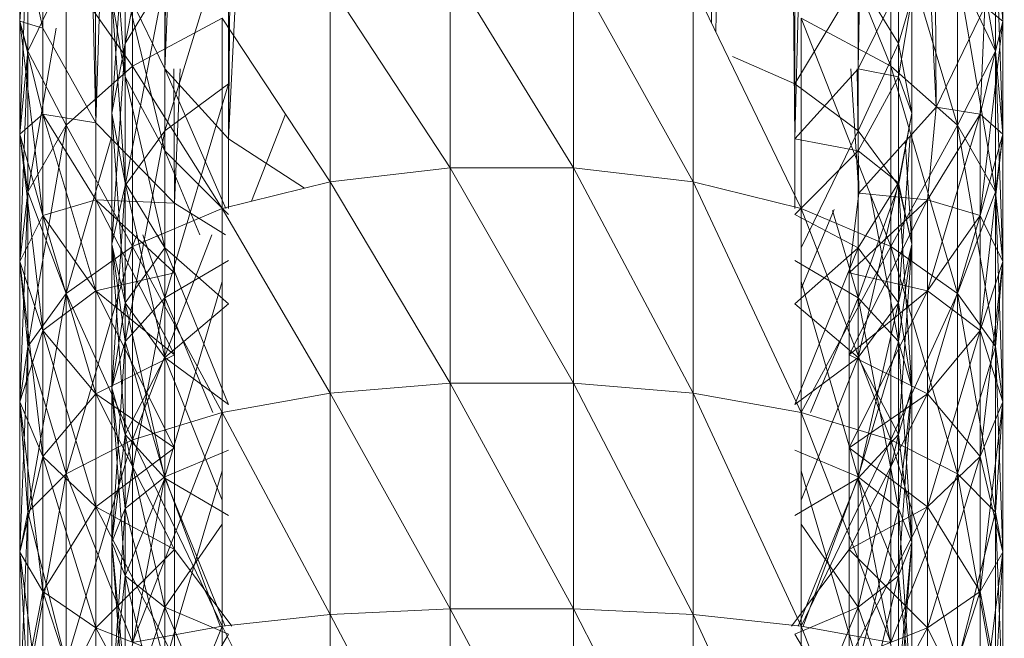
# Model space of a CAD drawing. Units: inches. Extents: x -4937 to 1783, y -1728 to 3024.
# Drawn here: x 382 to 414, y 2076 to 2095 of the extents above; entities that cross this region are included whole.
import ezdxf

# ---------------------------------------------------------------- set-up
doc = ezdxf.new("R2010")
doc.units = ezdxf.units.IN
doc.header["$MEASUREMENT"] = 0

msp = doc.modelspace()

# ---------------------------------------------------------------- linework, layer by layer
at = {"lineweight": 9}
for p, q in [((404.604, 2108.76), (404.61, 2095.372)), ((405.102, 2108.76), (404.747, 2095.088)), ((389.892, 2107.541), (389.102, 2091.641)), ((389.27, 2107.031), (389.102, 2091.641)), ((407.119, 2107.031), (407.287, 2091.641)), ((407.681, 2107.031), (407.287, 2091.641)), ((384.802, 2106.248), (384.847, 2092.159)), ((384.522, 2105.875), (384.847, 2092.159)), ((411.715, 2105.982), (411.822, 2092.664)), ((387.51, 2104.777), (387.067, 2093.894)), ((387.144, 2104.777), (387.067, 2093.894)), ((409.306, 2104.777), (409.322, 2093.894)), ((409.493, 2104.777), (409.322, 2093.894)), ((383.136, 2101.846), (383.149, 2095.197)), ((412.508, 2101.345), (413.728, 2094.462)), ((385.788, 2094.706), (387.067, 2101.109)), ((410.368, 2093.978), (407.485, 2101.08)), ((404.613, 2095.367), (404.613, 2099.958)), ((385.081, 2099.335), (384.847, 2092.159)), ((386.021, 2099.253), (386.021, 2093.978)), ((412.508, 2092.08), (410.368, 2099.253)), ((410.368, 2099.253), (410.368, 2093.978)), ((411.486, 2099.335), (411.822, 2092.664)), ((413.903, 2099.33), (413.961, 2095.418)), ((414.008, 2099.335), (413.961, 2095.418)), ((382.405, 2098.495), (382.405, 2095.418)), ((382.405, 2098.495), (382.405, 2095.418)), ((383.149, 2095.197), (382.405, 2098.495)), ((382.405, 2095.418), (382.661, 2098.454)), ((382.661, 2098.454), (382.405, 2091.798)), ((382.405, 2095.418), (382.661, 2098.454)), ((382.661, 2098.454), (382.661, 2094.462)), ((385.358, 2092.467), (385.788, 2098.731)), ((385.788, 2094.706), (385.788, 2098.731)), ((387.067, 2091.905), (389.102, 2098.583)), ((389.102, 2093.413), (389.102, 2098.583)), ((407.287, 2093.413), (407.287, 2098.583)), ((410.612, 2094.706), (410.612, 2098.731)), ((413.728, 2098.454), (413.961, 2095.418)), ((413.728, 2098.454), (413.961, 2095.418)), ((413.728, 2098.454), (413.961, 2091.798)), ((413.728, 2098.454), (413.728, 2094.462)), ((400.183, 2090.707), (396.218, 2097.157)), ((396.218, 2097.157), (396.218, 2090.707)), ((404.02, 2090.263), (400.183, 2097.157)), ((400.183, 2097.157), (400.183, 2090.707)), ((383.893, 2097), (382.661, 2094.462)), ((386.021, 2093.978), (383.893, 2097)), ((383.893, 2097), (383.893, 2092.08)), ((413.728, 2094.462), (412.508, 2097)), ((413.728, 2089.943), (412.508, 2097)), ((412.508, 2097), (412.508, 2092.08)), ((385.788, 2090.148), (387.067, 2096.792)), ((387.067, 2096.792), (385.788, 2094.706)), ((387.067, 2091.905), (387.067, 2096.792)), ((396.218, 2090.707), (392.369, 2096.598)), ((392.369, 2096.598), (392.369, 2090.263)), ((407.485, 2089.404), (404.02, 2096.598)), ((404.02, 2096.598), (404.02, 2090.263)), ((407.287, 2093.413), (409.322, 2096.792)), ((409.322, 2091.905), (409.322, 2096.792)), ((410.612, 2094.706), (409.322, 2096.792)), ((385.57, 2096.52), (385.788, 2093.629)), ((385.788, 2096.52), (387.067, 2093.894)), ((385.788, 2096.52), (385.788, 2093.629)), ((385.788, 2096.52), (387.067, 2091.253)), ((409.322, 2093.894), (410.612, 2096.52)), ((410.612, 2096.52), (410.612, 2093.629)), ((385.358, 2092.467), (385.358, 2096.181)), ((385.788, 2090.229), (385.358, 2096.181)), ((385.358, 2096.181), (385.788, 2093.629)), ((410.612, 2094.706), (411.043, 2096.181)), ((410.612, 2093.629), (411.043, 2096.181)), ((411.043, 2092.467), (411.043, 2096.181)), ((413.38, 2095.882), (411.822, 2092.664)), ((413.38, 2095.882), (413.228, 2092.432)), ((413.38, 2095.882), (413.228, 2092.432)), ((413.38, 2095.882), (413.961, 2095.418)), ((382.405, 2095.418), (382.405, 2091.798)), ((382.405, 2095.418), (382.405, 2091.798)), ((383.149, 2092.432), (382.405, 2095.418)), ((382.405, 2095.418), (383.149, 2089.177)), ((383.149, 2095.197), (382.405, 2095.418)), ((383.149, 2092.432), (382.405, 2095.418)), ((382.405, 2095.418), (382.661, 2094.462)), ((388.904, 2095.515), (386.021, 2093.978)), ((392.369, 2090.263), (388.904, 2095.515)), ((388.904, 2095.515), (388.904, 2089.404)), ((410.368, 2093.978), (407.485, 2095.515)), ((410.368, 2088.183), (407.485, 2095.515)), ((407.485, 2095.515), (407.485, 2089.404)), ((413.961, 2095.418), (413.228, 2092.432)), ((413.961, 2095.418), (413.228, 2092.432)), ((413.961, 2095.418), (413.228, 2089.177)), ((413.961, 2095.418), (413.728, 2094.462)), ((413.961, 2095.418), (413.961, 2091.798)), ((413.961, 2095.418), (413.961, 2091.798)), ((383.578, 2095.197), (382.661, 2089.943)), ((383.149, 2095.197), (383.149, 2092.432)), ((384.847, 2092.159), (383.149, 2095.197)), ((383.149, 2095.197), (383.149, 2092.432)), ((385.358, 2088.263), (385.788, 2094.706)), ((385.788, 2094.706), (385.358, 2092.467)), ((385.788, 2090.148), (385.788, 2094.706)), ((409.322, 2091.905), (410.612, 2094.706)), ((410.612, 2090.148), (410.612, 2094.706)), ((411.043, 2092.467), (410.612, 2094.706)), ((382.661, 2094.462), (382.405, 2087.701)), ((382.661, 2094.462), (382.405, 2091.798)), ((382.661, 2094.462), (382.405, 2091.798)), ((382.661, 2089.943), (382.661, 2094.462)), ((383.893, 2092.08), (382.661, 2094.462)), ((382.661, 2094.462), (382.661, 2089.943)), ((413.728, 2094.462), (412.508, 2092.08)), ((413.961, 2091.798), (413.728, 2094.462)), ((413.728, 2089.943), (413.728, 2094.462)), ((413.961, 2091.798), (413.728, 2094.462)), ((413.961, 2087.701), (413.728, 2094.462)), ((413.728, 2094.462), (413.728, 2089.943)), ((407.287, 2093.413), (405.282, 2094.281)), ((386.021, 2093.978), (383.893, 2092.08)), ((388.904, 2089.404), (386.021, 2093.978)), ((386.021, 2093.978), (386.021, 2088.183)), ((387.067, 2093.894), (389.102, 2091.641)), ((387.067, 2093.894), (387.067, 2091.253)), ((387.067, 2093.894), (389.018, 2089.404)), ((387.354, 2093.894), (387.37, 2089.573)), ((387.556, 2093.894), (387.37, 2089.573)), ((407.287, 2091.641), (409.322, 2093.894)), ((409.086, 2093.894), (409.333, 2089.895)), ((409.281, 2093.894), (409.333, 2089.895)), ((409.322, 2093.894), (409.322, 2091.253)), ((409.322, 2093.894), (410.612, 2093.629)), ((412.508, 2092.08), (410.368, 2093.978)), ((412.508, 2086.677), (410.368, 2093.978)), ((410.368, 2093.978), (410.368, 2088.183)), ((385.788, 2090.229), (385.788, 2093.629)), ((387.067, 2088.142), (385.788, 2093.629)), ((385.788, 2093.629), (387.067, 2091.253)), ((387.067, 2086.537), (389.102, 2093.413)), ((389.102, 2093.413), (387.067, 2091.905)), ((389.102, 2089.404), (389.102, 2093.413)), ((407.287, 2089.404), (407.287, 2093.413)), ((409.322, 2091.905), (407.287, 2093.413)), ((409.322, 2091.253), (410.612, 2093.629)), ((410.612, 2090.229), (410.612, 2093.629)), ((411.043, 2092.467), (410.612, 2093.629)), ((383.149, 2092.432), (382.405, 2091.798)), ((384.847, 2089.68), (383.149, 2092.432)), ((383.149, 2092.432), (383.149, 2089.177)), ((383.149, 2092.432), (384.847, 2086.763)), ((384.847, 2092.159), (383.149, 2092.432)), ((384.847, 2089.68), (383.149, 2092.432)), ((383.149, 2092.432), (383.149, 2089.177)), ((385.358, 2088.263), (385.358, 2092.467)), ((385.788, 2086.378), (385.358, 2092.467)), ((385.358, 2092.467), (385.788, 2090.229)), ((389.847, 2089.638), (390.939, 2092.431)), ((411.822, 2092.664), (409.333, 2089.895)), ((410.612, 2090.148), (411.043, 2092.467)), ((410.612, 2090.229), (411.043, 2092.467)), ((411.043, 2088.263), (411.043, 2092.467)), ((411.822, 2092.664), (411.543, 2089.68)), ((411.822, 2092.664), (411.543, 2089.68)), ((413.228, 2092.432), (411.543, 2089.68)), ((413.228, 2092.432), (411.543, 2089.68)), ((413.228, 2092.432), (411.543, 2086.763)), ((411.822, 2092.664), (413.228, 2092.432)), ((413.228, 2092.432), (413.228, 2089.177)), ((413.228, 2092.432), (413.961, 2091.798)), ((413.228, 2092.432), (413.228, 2089.177)), ((384.847, 2092.159), (384.847, 2089.68)), ((387.37, 2089.573), (384.847, 2092.159)), ((384.847, 2092.159), (384.847, 2089.68)), ((382.405, 2087.701), (382.405, 2091.798)), ((382.405, 2091.798), (382.405, 2087.701)), ((382.405, 2091.798), (383.149, 2085.493)), ((382.405, 2091.798), (383.149, 2089.177)), ((382.661, 2089.943), (382.405, 2091.798)), ((382.405, 2091.798), (383.149, 2089.177)), ((383.893, 2092.08), (382.661, 2084.98)), ((383.893, 2092.08), (382.661, 2089.943)), ((383.893, 2092.08), (382.661, 2089.943)), ((383.893, 2086.677), (383.893, 2092.08)), ((386.021, 2088.183), (383.893, 2092.08)), ((383.893, 2092.08), (383.893, 2086.677)), ((385.788, 2085.143), (387.067, 2091.905)), ((387.067, 2091.905), (385.788, 2090.148)), ((387.067, 2086.537), (387.067, 2091.905)), ((407.485, 2088.14), (409.322, 2091.905)), ((409.322, 2086.537), (409.322, 2091.905)), ((410.612, 2090.148), (409.322, 2091.905)), ((412.508, 2092.08), (410.368, 2088.183)), ((411.043, 2091.797), (411.043, 2088.263)), ((413.728, 2089.943), (412.508, 2092.08)), ((412.508, 2086.677), (412.508, 2092.08)), ((413.728, 2089.943), (412.508, 2092.08)), ((413.728, 2084.98), (412.508, 2092.08)), ((412.508, 2092.08), (412.508, 2086.677)), ((413.228, 2089.177), (413.961, 2091.798)), ((413.228, 2089.177), (413.961, 2091.798)), ((413.228, 2085.493), (413.961, 2091.798)), ((413.961, 2091.798), (413.728, 2089.943)), ((413.961, 2087.701), (413.961, 2091.798)), ((413.961, 2091.798), (413.961, 2087.701)), ((385.343, 2091.65), (383.893, 2086.677)), ((385.358, 2091.634), (385.358, 2088.263)), ((389.102, 2091.641), (391.547, 2090.06)), ((407.287, 2091.641), (409.322, 2091.253)), ((410.991, 2091.74), (410.612, 2086.378)), ((410.823, 2091.552), (411.043, 2088.263)), ((387.067, 2088.142), (387.067, 2091.253)), ((388.186, 2088.558), (387.067, 2091.253)), ((387.067, 2091.253), (389.102, 2089.211)), ((407.287, 2089.211), (409.322, 2091.253)), ((409.322, 2088.142), (409.322, 2091.253)), ((410.612, 2090.229), (409.322, 2091.253)), ((386.021, 2088.183), (386.021, 2090.955)), ((410.368, 2088.183), (410.368, 2091.046)), ((396.218, 2090.707), (392.369, 2090.263)), ((400.183, 2090.707), (396.218, 2090.707)), ((400.183, 2083.801), (396.218, 2090.707)), ((396.218, 2090.707), (396.218, 2083.801)), ((404.02, 2090.263), (400.183, 2090.707)), ((404.02, 2083.479), (400.183, 2090.707)), ((400.183, 2090.707), (400.183, 2083.801)), ((385.788, 2086.378), (385.788, 2090.229)), ((387.067, 2084.621), (385.788, 2090.229)), ((385.788, 2090.229), (387.067, 2088.142)), ((392.369, 2090.263), (388.904, 2089.404)), ((396.218, 2083.801), (392.369, 2090.263)), ((392.369, 2090.263), (392.369, 2083.479)), ((407.485, 2089.404), (404.02, 2090.263)), ((407.485, 2082.859), (404.02, 2090.263)), ((404.02, 2090.263), (404.02, 2083.479)), ((409.322, 2088.142), (410.612, 2090.229)), ((410.612, 2090.229), (409.322, 2084.621)), ((409.322, 2088.142), (410.612, 2090.229)), ((410.612, 2090.229), (410.612, 2086.378)), ((410.612, 2086.378), (410.612, 2090.229)), ((411.043, 2088.263), (410.612, 2090.229)), ((382.661, 2089.943), (382.405, 2083.199)), ((382.661, 2089.943), (382.405, 2087.701)), ((382.661, 2089.943), (382.405, 2087.701)), ((382.661, 2084.98), (382.661, 2089.943)), ((383.893, 2086.677), (382.661, 2089.943)), ((382.661, 2089.943), (382.661, 2084.98)), ((385.358, 2083.647), (385.788, 2090.148)), ((385.788, 2090.148), (385.358, 2088.263)), ((385.788, 2085.143), (385.788, 2090.148)), ((409.333, 2089.895), (409.031, 2087.337)), ((409.333, 2089.895), (409.031, 2087.337)), ((409.322, 2086.537), (410.612, 2090.148)), ((409.322, 2089.895), (409.322, 2086.537)), ((409.333, 2089.895), (411.543, 2089.68)), ((409.705, 2089.895), (410.612, 2085.143)), ((411.043, 2088.263), (410.612, 2090.148)), ((410.612, 2090.148), (411.043, 2083.647)), ((410.612, 2090.148), (410.612, 2085.143)), ((410.612, 2085.143), (410.612, 2090.148)), ((411.043, 2088.263), (410.612, 2090.148)), ((413.728, 2089.943), (412.508, 2086.677)), ((413.961, 2087.701), (413.728, 2089.943)), ((413.728, 2084.98), (413.728, 2089.943)), ((413.961, 2087.701), (413.728, 2089.943)), ((413.961, 2083.199), (413.728, 2089.943)), ((413.728, 2089.943), (413.728, 2084.98)), ((384.847, 2089.68), (383.149, 2089.177)), ((387.37, 2089.573), (384.847, 2089.68)), ((387.37, 2087.337), (384.847, 2089.68)), ((384.847, 2089.68), (384.847, 2086.763)), ((384.847, 2089.68), (387.37, 2084.707)), ((387.37, 2089.573), (384.847, 2089.68)), ((387.37, 2087.337), (384.847, 2089.68)), ((384.847, 2089.68), (384.847, 2086.763)), ((389.014, 2088.558), (387.37, 2089.573)), ((387.37, 2089.573), (387.37, 2087.337)), ((411.543, 2089.68), (409.031, 2087.337)), ((411.543, 2089.68), (409.031, 2087.337)), ((411.543, 2089.68), (409.031, 2084.707)), ((411.543, 2089.68), (411.543, 2086.763)), ((411.543, 2089.68), (413.228, 2089.177)), ((411.543, 2089.68), (411.543, 2086.763)), ((388.904, 2089.404), (386.021, 2088.183)), ((392.369, 2083.479), (388.904, 2089.404)), ((388.904, 2089.404), (388.904, 2082.859)), ((410.368, 2088.183), (407.485, 2089.404)), ((410.368, 2081.977), (407.485, 2089.404)), ((407.485, 2089.404), (407.485, 2082.859)), ((408.543, 2089.377), (407.485, 2086.827)), ((408.491, 2089.343), (409.322, 2086.537)), ((382.405, 2087.701), (383.149, 2089.177)), ((383.149, 2085.493), (383.149, 2089.177)), ((383.149, 2089.177), (384.847, 2083.46)), ((383.149, 2089.177), (384.847, 2086.763)), ((383.149, 2089.177), (383.149, 2085.493)), ((383.149, 2089.177), (384.847, 2086.763)), ((409.322, 2088.142), (407.287, 2089.211)), ((411.543, 2086.763), (413.228, 2089.177)), ((411.543, 2086.763), (413.228, 2089.177)), ((411.543, 2083.46), (413.228, 2089.177)), ((413.228, 2085.493), (413.228, 2089.177)), ((413.228, 2089.177), (413.961, 2087.701)), ((413.228, 2089.177), (413.228, 2085.493)), ((385.423, 2088.558), (385.358, 2088.263)), ((385.425, 2088.558), (385.358, 2088.263)), ((385.788, 2088.558), (385.788, 2086.378)), ((385.788, 2088.558), (385.788, 2085.143)), ((388.576, 2088.558), (386.021, 2081.977)), ((386.906, 2088.558), (386.021, 2088.183)), ((386.168, 2088.558), (386.021, 2088.183)), ((386.352, 2088.558), (387.067, 2086.537)), ((386.813, 2088.558), (387.067, 2088.142)), ((387.067, 2088.558), (387.067, 2088.142)), ((387.067, 2088.558), (387.067, 2086.537)), ((386.021, 2088.183), (383.893, 2080.889)), ((386.021, 2088.183), (383.893, 2086.677)), ((386.021, 2088.183), (383.893, 2086.677)), ((385.358, 2088.263), (385.358, 2083.647)), ((385.358, 2083.647), (385.358, 2088.263)), ((385.358, 2088.263), (385.788, 2086.378)), ((385.358, 2088.263), (385.788, 2085.143)), ((385.788, 2082.149), (385.358, 2088.263)), ((385.358, 2088.263), (385.788, 2086.378)), ((387.067, 2088.142), (385.788, 2086.378)), ((386.021, 2081.977), (386.021, 2088.183)), ((388.904, 2082.859), (386.021, 2088.183)), ((386.021, 2088.183), (386.021, 2081.977)), ((387.067, 2088.142), (389.102, 2086.351)), ((387.067, 2088.142), (387.067, 2084.621)), ((387.067, 2084.621), (387.067, 2088.142)), ((389.102, 2083.113), (387.067, 2088.142)), ((387.067, 2088.142), (389.102, 2086.351)), ((407.287, 2086.351), (409.322, 2088.142)), ((409.322, 2088.142), (407.287, 2083.113)), ((407.287, 2086.351), (409.322, 2088.142)), ((410.368, 2088.183), (407.485, 2082.859)), ((409.322, 2088.142), (409.322, 2084.621)), ((409.322, 2084.621), (409.322, 2088.142)), ((410.612, 2086.378), (409.322, 2088.142)), ((412.508, 2086.677), (410.368, 2088.183)), ((410.368, 2081.977), (410.368, 2088.183)), ((412.508, 2086.677), (410.368, 2088.183)), ((412.508, 2080.889), (410.368, 2088.183)), ((410.368, 2088.183), (410.368, 2081.977)), ((410.612, 2086.378), (411.043, 2088.263)), ((411.043, 2088.263), (410.612, 2082.149)), ((410.612, 2085.143), (411.043, 2088.263)), ((410.612, 2086.378), (411.043, 2088.263)), ((411.043, 2088.263), (411.043, 2083.647)), ((411.043, 2083.647), (411.043, 2088.263)), ((382.405, 2083.199), (382.405, 2087.701)), ((382.405, 2087.701), (382.405, 2083.199)), ((382.405, 2087.701), (383.149, 2081.447)), ((382.405, 2087.701), (383.149, 2085.493)), ((382.661, 2084.98), (382.405, 2087.701)), ((382.405, 2087.701), (383.149, 2085.493)), ((389.102, 2087.735), (387.067, 2086.537)), ((389.102, 2087.735), (387.067, 2086.537)), ((409.322, 2086.537), (407.287, 2087.735)), ((409.322, 2086.537), (407.287, 2087.735)), ((413.228, 2085.493), (413.961, 2087.701)), ((413.228, 2085.493), (413.961, 2087.701)), ((413.228, 2081.447), (413.961, 2087.701)), ((413.961, 2087.701), (413.728, 2084.98)), ((413.961, 2083.199), (413.961, 2087.701)), ((413.961, 2087.701), (413.961, 2083.199)), ((387.37, 2087.337), (384.847, 2086.763)), ((387.067, 2080.789), (388.904, 2087.06)), ((387.37, 2087.337), (387.37, 2084.707)), ((387.37, 2087.337), (387.37, 2084.707)), ((407.485, 2087.06), (409.322, 2080.789)), ((409.031, 2087.337), (409.031, 2084.707)), ((409.031, 2087.337), (411.543, 2086.763)), ((409.031, 2087.337), (409.031, 2084.707)), ((383.149, 2085.493), (384.847, 2086.763)), ((384.847, 2083.46), (384.847, 2086.763)), ((384.847, 2086.763), (387.37, 2081.728)), ((384.847, 2086.763), (387.37, 2084.707)), ((384.847, 2086.763), (384.847, 2083.46)), ((384.847, 2086.763), (387.37, 2084.707)), ((409.031, 2084.707), (411.543, 2086.763)), ((409.031, 2084.707), (411.543, 2086.763)), ((409.031, 2081.728), (411.543, 2086.763)), ((411.543, 2083.46), (411.543, 2086.763)), ((411.543, 2086.763), (413.228, 2085.493)), ((411.543, 2086.763), (411.543, 2083.46)), ((383.893, 2086.677), (382.661, 2079.664)), ((383.893, 2086.677), (382.661, 2084.98)), ((383.893, 2086.677), (382.661, 2084.98)), ((383.893, 2080.889), (383.893, 2086.677)), ((386.021, 2081.977), (383.893, 2086.677)), ((383.893, 2086.677), (383.893, 2080.889)), ((387.067, 2086.537), (385.788, 2085.143)), ((385.788, 2079.782), (387.067, 2086.537)), ((387.067, 2086.537), (385.788, 2085.143)), ((387.067, 2086.537), (388.6, 2082.859)), ((387.067, 2086.537), (387.067, 2080.789)), ((387.067, 2080.789), (387.067, 2086.537)), ((407.789, 2082.859), (409.322, 2086.537)), ((410.612, 2085.143), (409.322, 2086.537)), ((409.322, 2086.537), (410.612, 2079.782)), ((409.322, 2086.537), (409.322, 2080.789)), ((409.322, 2080.789), (409.322, 2086.537)), ((410.612, 2085.143), (409.322, 2086.537)), ((412.508, 2086.677), (410.368, 2081.977)), ((413.728, 2084.98), (412.508, 2086.677)), ((412.508, 2080.889), (412.508, 2086.677)), ((413.728, 2084.98), (412.508, 2086.677)), ((413.728, 2079.664), (412.508, 2086.677)), ((412.508, 2086.677), (412.508, 2080.889)), ((385.788, 2086.378), (385.358, 2083.647)), ((385.788, 2086.378), (387.067, 2084.621)), ((385.788, 2086.378), (385.788, 2082.149)), ((385.788, 2082.149), (385.788, 2086.378)), ((387.067, 2080.755), (385.788, 2086.378)), ((385.788, 2086.378), (387.067, 2084.621)), ((389.102, 2086.351), (387.067, 2084.621)), ((409.322, 2084.621), (407.287, 2086.351)), ((409.322, 2084.621), (410.612, 2086.378)), ((410.612, 2086.378), (409.322, 2080.755)), ((409.322, 2084.621), (410.612, 2086.378)), ((410.612, 2086.378), (410.612, 2082.149)), ((410.612, 2082.149), (410.612, 2086.378)), ((411.043, 2083.647), (410.612, 2086.378)), ((382.405, 2083.199), (383.149, 2085.493)), ((383.149, 2081.447), (383.149, 2085.493)), ((383.149, 2085.493), (384.847, 2079.833)), ((383.149, 2085.493), (384.847, 2083.46)), ((383.149, 2085.493), (383.149, 2081.447)), ((383.149, 2085.493), (384.847, 2083.46)), ((411.543, 2083.46), (413.228, 2085.493)), ((411.543, 2083.46), (413.228, 2085.493)), ((411.543, 2079.833), (413.228, 2085.493)), ((413.228, 2081.447), (413.228, 2085.493)), ((413.228, 2085.493), (413.961, 2083.199)), ((413.228, 2085.493), (413.228, 2081.447)), ((382.661, 2084.98), (382.405, 2078.379)), ((382.661, 2084.98), (382.405, 2083.199)), ((382.661, 2084.98), (382.405, 2083.199)), ((382.661, 2079.664), (382.661, 2084.98)), ((383.893, 2080.889), (382.661, 2084.98)), ((382.661, 2084.98), (382.661, 2079.664)), ((385.788, 2085.143), (385.358, 2083.647)), ((385.358, 2078.701), (385.788, 2085.143)), ((385.788, 2085.143), (385.358, 2083.647)), ((385.788, 2085.143), (387.067, 2080.789)), ((385.788, 2085.143), (385.788, 2079.782)), ((385.788, 2079.782), (385.788, 2085.143)), ((409.322, 2080.789), (410.612, 2085.143)), ((411.043, 2083.647), (410.612, 2085.143)), ((410.612, 2085.143), (411.043, 2078.701)), ((410.612, 2085.143), (410.612, 2079.782)), ((410.612, 2079.782), (410.612, 2085.143)), ((411.043, 2083.647), (410.612, 2085.143)), ((413.728, 2084.98), (412.508, 2080.889)), ((413.961, 2083.199), (413.728, 2084.98)), ((413.728, 2079.664), (413.728, 2084.98)), ((413.961, 2083.199), (413.728, 2084.98)), ((413.961, 2078.379), (413.728, 2084.98)), ((413.728, 2084.98), (413.728, 2079.664)), ((384.847, 2083.46), (387.37, 2084.707)), ((387.067, 2084.621), (385.788, 2082.149)), ((387.067, 2084.621), (389.102, 2083.113)), ((387.067, 2084.621), (387.067, 2080.755)), ((387.067, 2080.755), (387.067, 2084.621)), ((388.904, 2080.049), (387.067, 2084.621)), ((387.067, 2084.621), (389.102, 2083.113)), ((387.37, 2081.728), (387.37, 2084.707)), ((387.37, 2084.707), (387.37, 2081.728)), ((407.287, 2083.113), (409.322, 2084.621)), ((407.287, 2083.113), (409.322, 2084.621)), ((409.322, 2084.621), (407.485, 2080.049)), ((409.031, 2081.728), (409.031, 2084.707)), ((409.031, 2084.707), (411.543, 2083.46)), ((409.031, 2084.707), (409.031, 2081.728)), ((409.322, 2084.621), (409.322, 2080.755)), ((409.322, 2080.755), (409.322, 2084.621)), ((410.612, 2082.149), (409.322, 2084.621)), ((385.358, 2083.647), (385.358, 2078.701)), ((385.358, 2078.701), (385.358, 2083.647)), ((385.358, 2083.647), (385.788, 2082.149)), ((385.358, 2083.647), (385.788, 2079.782)), ((385.788, 2077.621), (385.358, 2083.647)), ((385.358, 2083.647), (385.788, 2082.149)), ((396.218, 2083.801), (392.369, 2083.479)), ((400.183, 2083.801), (396.218, 2083.801)), ((400.183, 2076.562), (396.218, 2083.801)), ((396.218, 2083.801), (396.218, 2076.562)), ((404.02, 2083.479), (400.183, 2083.801)), ((404.02, 2076.371), (400.183, 2083.801)), ((400.183, 2083.801), (400.183, 2076.562)), ((410.612, 2082.149), (411.043, 2083.647)), ((411.043, 2083.647), (410.612, 2077.621)), ((410.612, 2079.782), (411.043, 2083.647)), ((410.612, 2082.149), (411.043, 2083.647)), ((411.043, 2083.647), (411.043, 2078.701)), ((411.043, 2078.701), (411.043, 2083.647)), ((383.149, 2081.447), (384.847, 2083.46)), ((384.847, 2079.833), (384.847, 2083.46)), ((384.847, 2083.46), (387.37, 2078.458)), ((384.847, 2083.46), (387.37, 2081.728)), ((384.847, 2083.46), (384.847, 2079.833)), ((384.847, 2083.46), (387.37, 2081.728)), ((392.369, 2083.479), (388.904, 2082.859)), ((396.218, 2076.562), (392.369, 2083.479)), ((392.369, 2083.479), (392.369, 2076.371)), ((407.485, 2082.859), (404.02, 2083.479)), ((407.485, 2076.001), (404.02, 2083.479)), ((404.02, 2083.479), (404.02, 2076.371)), ((409.031, 2081.728), (411.543, 2083.46)), ((409.031, 2081.728), (411.543, 2083.46)), ((409.031, 2078.458), (411.543, 2083.46)), ((411.543, 2079.833), (411.543, 2083.46)), ((411.543, 2083.46), (413.228, 2081.447)), ((411.543, 2083.46), (411.543, 2079.833)), ((382.405, 2078.379), (382.405, 2083.199)), ((382.405, 2083.199), (382.405, 2078.379)), ((382.405, 2083.199), (383.149, 2077.113)), ((382.405, 2083.199), (383.149, 2081.447)), ((382.661, 2079.664), (382.405, 2083.199)), ((382.405, 2083.199), (383.149, 2081.447)), ((413.228, 2081.447), (413.961, 2083.199)), ((413.228, 2081.447), (413.961, 2083.199)), ((413.228, 2077.113), (413.961, 2083.199)), ((413.961, 2083.199), (413.728, 2079.664)), ((413.961, 2078.379), (413.961, 2083.199)), ((413.961, 2083.199), (413.961, 2078.379)), ((388.904, 2082.859), (386.021, 2075.474)), ((388.904, 2082.859), (386.021, 2081.977)), ((388.904, 2082.859), (386.021, 2081.977)), ((392.369, 2076.371), (388.904, 2082.859)), ((388.904, 2082.859), (388.904, 2076.001)), ((410.368, 2081.977), (407.485, 2082.859)), ((410.368, 2081.977), (407.485, 2082.859)), ((410.368, 2075.474), (407.485, 2082.859)), ((407.485, 2082.859), (407.485, 2076.001)), ((385.788, 2082.149), (385.358, 2078.701)), ((385.788, 2082.149), (387.067, 2080.755)), ((385.788, 2082.149), (385.788, 2077.621)), ((385.788, 2077.621), (385.788, 2082.149)), ((387.067, 2076.614), (385.788, 2082.149)), ((385.788, 2082.149), (387.067, 2080.755)), ((409.322, 2080.755), (410.612, 2082.149)), ((410.612, 2082.149), (409.322, 2076.614)), ((409.322, 2080.755), (410.612, 2082.149)), ((410.612, 2082.149), (410.612, 2077.621)), ((410.612, 2077.621), (410.612, 2082.149)), ((411.043, 2078.701), (410.612, 2082.149)), ((386.021, 2081.977), (383.893, 2074.826)), ((386.021, 2081.977), (383.893, 2080.889)), ((386.021, 2081.977), (383.893, 2080.889)), ((384.847, 2079.833), (387.37, 2081.728)), ((386.021, 2075.474), (386.021, 2081.977)), ((388.904, 2076.001), (386.021, 2081.977)), ((386.021, 2081.977), (386.021, 2075.474)), ((387.37, 2078.458), (387.37, 2081.728)), ((387.37, 2081.728), (387.37, 2078.458)), ((410.368, 2081.977), (407.485, 2076.001)), ((409.031, 2078.458), (409.031, 2081.728)), ((409.031, 2081.728), (411.543, 2079.833)), ((409.031, 2081.728), (409.031, 2078.458)), ((412.508, 2080.889), (410.368, 2081.977)), ((410.368, 2075.474), (410.368, 2081.977)), ((412.508, 2080.889), (410.368, 2081.977)), ((412.508, 2074.826), (410.368, 2081.977)), ((410.368, 2081.977), (410.368, 2075.474)), ((382.405, 2078.379), (383.149, 2081.447)), ((383.149, 2077.113), (383.149, 2081.447)), ((383.149, 2081.447), (384.847, 2075.947)), ((383.149, 2081.447), (384.847, 2079.833)), ((383.149, 2081.447), (383.149, 2077.113)), ((383.149, 2081.447), (384.847, 2079.833)), ((389.102, 2081.654), (387.067, 2080.789)), ((389.102, 2081.654), (387.067, 2080.789)), ((409.322, 2080.789), (407.287, 2081.654)), ((409.322, 2080.789), (407.287, 2081.654)), ((411.543, 2079.833), (413.228, 2081.447)), ((411.543, 2079.833), (413.228, 2081.447)), ((411.543, 2075.947), (413.228, 2081.447)), ((413.228, 2077.113), (413.228, 2081.447)), ((413.228, 2081.447), (413.961, 2078.379)), ((413.228, 2081.447), (413.228, 2077.113)), ((383.893, 2080.889), (382.661, 2074.094)), ((383.893, 2080.889), (382.661, 2079.664)), ((383.893, 2080.889), (382.661, 2079.664)), ((383.893, 2074.826), (383.893, 2080.889)), ((386.021, 2075.474), (383.893, 2080.889)), ((383.893, 2080.889), (383.893, 2074.826)), ((387.067, 2080.789), (385.788, 2079.782)), ((385.788, 2074.164), (387.067, 2080.789)), ((387.067, 2080.789), (385.788, 2079.782)), ((387.067, 2080.755), (385.788, 2077.621)), ((387.067, 2074.765), (388.904, 2080.985)), ((387.067, 2080.789), (388.836, 2076.001)), ((387.067, 2080.789), (387.067, 2074.765)), ((387.067, 2074.765), (387.067, 2080.789)), ((387.067, 2080.755), (389.102, 2079.557)), ((387.067, 2080.755), (387.067, 2076.614)), ((387.067, 2076.614), (387.067, 2080.755)), ((389, 2076.001), (387.067, 2080.755)), ((387.067, 2080.755), (389.102, 2079.557)), ((407.287, 2079.557), (409.322, 2080.755)), ((407.287, 2079.557), (409.322, 2080.755)), ((409.322, 2080.755), (407.389, 2076.001)), ((407.485, 2080.985), (409.322, 2074.765)), ((407.553, 2076.001), (409.322, 2080.789)), ((410.612, 2079.782), (409.322, 2080.789)), ((409.322, 2080.789), (410.612, 2074.164)), ((409.322, 2080.789), (409.322, 2074.765)), ((409.322, 2074.765), (409.322, 2080.789)), ((410.612, 2079.782), (409.322, 2080.789)), ((409.322, 2080.755), (409.322, 2076.614)), ((409.322, 2076.614), (409.322, 2080.755)), ((410.612, 2077.621), (409.322, 2080.755)), ((412.508, 2080.889), (410.368, 2075.474)), ((413.728, 2079.664), (412.508, 2080.889)), ((412.508, 2074.826), (412.508, 2080.889)), ((413.728, 2079.664), (412.508, 2080.889)), ((413.728, 2074.094), (412.508, 2080.889)), ((412.508, 2080.889), (412.508, 2074.826)), ((383.149, 2077.113), (384.847, 2079.833)), ((384.847, 2075.947), (384.847, 2079.833)), ((384.847, 2079.833), (387.37, 2074.955)), ((384.847, 2079.833), (387.37, 2078.458)), ((384.847, 2079.833), (384.847, 2075.947)), ((384.847, 2079.833), (387.37, 2078.458)), ((385.788, 2079.782), (385.358, 2078.701)), ((385.358, 2073.52), (385.788, 2079.782)), ((385.788, 2079.782), (385.358, 2078.701)), ((385.788, 2079.782), (387.067, 2074.765)), ((385.788, 2079.782), (385.788, 2074.164)), ((385.788, 2074.164), (385.788, 2079.782)), ((409.031, 2078.458), (411.543, 2079.833)), ((409.031, 2078.458), (411.543, 2079.833)), ((409.031, 2074.955), (411.543, 2079.833)), ((409.322, 2074.765), (410.612, 2079.782)), ((411.043, 2078.701), (410.612, 2079.782)), ((410.612, 2079.782), (411.043, 2073.52)), ((410.612, 2079.782), (410.612, 2074.164)), ((410.612, 2074.164), (410.612, 2079.782)), ((411.043, 2078.701), (410.612, 2079.782)), ((411.543, 2075.947), (411.543, 2079.833)), ((411.543, 2079.833), (413.228, 2077.113)), ((411.543, 2079.833), (411.543, 2075.947)), ((382.661, 2079.664), (382.405, 2073.327)), ((382.661, 2079.664), (382.405, 2078.379)), ((382.661, 2079.664), (382.405, 2078.379)), ((382.661, 2074.094), (382.661, 2079.664)), ((383.893, 2074.826), (382.661, 2079.664)), ((382.661, 2079.664), (382.661, 2074.094)), ((413.728, 2079.664), (412.508, 2074.826)), ((413.961, 2078.379), (413.728, 2079.664)), ((413.728, 2074.094), (413.728, 2079.664)), ((413.961, 2078.379), (413.728, 2079.664)), ((413.961, 2073.327), (413.728, 2079.664)), ((413.728, 2079.664), (413.728, 2074.094)), ((388.904, 2079.271), (387.067, 2076.614)), ((409.322, 2076.614), (407.485, 2079.271)), ((385.358, 2078.701), (385.358, 2073.52)), ((385.358, 2073.52), (385.358, 2078.701)), ((385.358, 2078.701), (385.788, 2077.621)), ((385.358, 2078.701), (385.788, 2074.164)), ((385.788, 2072.875), (385.358, 2078.701)), ((385.358, 2078.701), (385.788, 2077.621)), ((410.612, 2077.621), (411.043, 2078.701)), ((411.043, 2078.701), (410.612, 2072.875)), ((410.612, 2074.164), (411.043, 2078.701)), ((410.612, 2077.621), (411.043, 2078.701)), ((411.043, 2078.701), (411.043, 2073.52)), ((411.043, 2073.52), (411.043, 2078.701)), ((382.405, 2073.327), (382.405, 2078.379)), ((382.405, 2078.379), (382.405, 2073.327)), ((382.405, 2078.379), (383.149, 2072.572)), ((382.405, 2078.379), (383.149, 2077.113)), ((382.661, 2074.094), (382.405, 2078.379)), ((382.405, 2078.379), (383.149, 2077.113)), ((384.847, 2075.947), (387.37, 2078.458)), ((387.37, 2074.955), (387.37, 2078.458)), ((387.37, 2078.458), (389.214, 2076.001)), ((387.37, 2078.458), (387.37, 2074.955)), ((407.18, 2076.001), (409.031, 2078.458)), ((409.031, 2074.955), (409.031, 2078.458)), ((409.031, 2078.458), (411.543, 2075.947)), ((409.031, 2078.458), (409.031, 2074.955)), ((413.228, 2077.113), (413.961, 2078.379)), ((413.228, 2077.113), (413.961, 2078.379)), ((413.228, 2072.572), (413.961, 2078.379)), ((413.961, 2078.379), (413.728, 2074.094)), ((413.961, 2073.327), (413.961, 2078.379)), ((413.961, 2078.379), (413.961, 2073.327)), ((385.788, 2077.621), (385.358, 2073.52)), ((385.788, 2077.621), (387.067, 2076.614)), ((385.788, 2077.621), (385.788, 2072.875)), ((385.788, 2072.875), (385.788, 2077.621)), ((387.067, 2072.274), (385.788, 2077.621)), ((385.788, 2077.621), (387.067, 2076.614)), ((409.322, 2076.614), (410.612, 2077.621)), ((410.612, 2077.621), (409.322, 2072.274)), ((409.322, 2076.614), (410.612, 2077.621)), ((410.612, 2077.621), (410.612, 2072.875)), ((410.612, 2072.875), (410.612, 2077.621)), ((411.043, 2073.52), (410.612, 2077.621)), ((382.405, 2073.327), (383.149, 2077.113)), ((383.149, 2072.572), (383.149, 2077.113)), ((383.149, 2077.113), (384.847, 2071.876)), ((383.149, 2077.113), (384.847, 2075.947)), ((383.149, 2077.113), (383.149, 2072.572)), ((383.149, 2077.113), (384.847, 2075.947)), ((411.543, 2075.947), (413.228, 2077.113)), ((411.543, 2075.947), (413.228, 2077.113)), ((411.543, 2071.876), (413.228, 2077.113)), ((413.228, 2072.572), (413.228, 2077.113)), ((413.228, 2077.113), (413.961, 2073.327)), ((413.228, 2077.113), (413.228, 2072.572)), ((387.067, 2076.614), (385.788, 2072.875)), ((387.067, 2076.614), (389.102, 2075.749)), ((387.067, 2076.614), (387.067, 2072.274)), ((387.067, 2072.274), (387.067, 2076.614)), ((388.904, 2072.23), (387.067, 2076.614)), ((387.067, 2076.614), (389.102, 2075.749)), ((392.369, 2076.371), (388.904, 2076.001)), ((396.218, 2076.562), (392.369, 2076.371)), ((396.218, 2069.127), (392.369, 2076.371)), ((392.369, 2076.371), (392.369, 2069.069)), ((400.183, 2076.562), (396.218, 2076.562)), ((400.183, 2069.127), (396.218, 2076.562)), ((396.218, 2076.562), (396.218, 2069.127)), ((404.02, 2076.371), (400.183, 2076.562)), ((404.02, 2069.069), (400.183, 2076.562)), ((400.183, 2076.562), (400.183, 2069.127)), ((407.485, 2076.001), (404.02, 2076.371)), ((407.485, 2068.955), (404.02, 2076.371)), ((404.02, 2076.371), (404.02, 2069.069)), ((407.287, 2075.749), (409.322, 2076.614)), ((407.287, 2075.749), (409.322, 2076.614)), ((409.322, 2076.614), (407.485, 2072.23)), ((409.322, 2076.614), (409.322, 2072.274)), ((409.322, 2072.274), (409.322, 2076.614)), ((410.612, 2072.875), (409.322, 2076.614)), ((388.904, 2076.001), (386.021, 2068.795)), ((388.904, 2076.001), (386.021, 2075.474)), ((388.904, 2076.001), (386.021, 2075.474)), ((392.369, 2069.069), (388.904, 2076.001)), ((388.904, 2076.001), (388.904, 2068.955)), ((410.368, 2075.474), (407.485, 2076.001)), ((410.368, 2075.474), (407.485, 2076.001)), ((410.368, 2068.795), (407.485, 2076.001)), ((407.485, 2076.001), (407.485, 2068.955)), ((383.149, 2072.572), (384.847, 2075.947)), ((384.847, 2071.876), (384.847, 2075.947)), ((384.847, 2075.947), (387.37, 2071.284)), ((384.847, 2075.947), (387.37, 2074.955)), ((384.847, 2075.947), (384.847, 2071.876)), ((384.847, 2075.947), (387.37, 2074.955)), ((389.102, 2075.749), (387.067, 2072.274)), ((409.322, 2072.274), (407.287, 2075.749)), ((409.031, 2074.955), (411.543, 2075.947)), ((409.031, 2074.955), (411.543, 2075.947)), ((409.031, 2071.284), (411.543, 2075.947)), ((411.543, 2071.876), (411.543, 2075.947)), ((411.543, 2075.947), (413.228, 2072.572)), ((411.543, 2075.947), (411.543, 2071.876))]:
    msp.add_line(p, q, dxfattribs=at)

doc.saveas('drawing.dxf')
